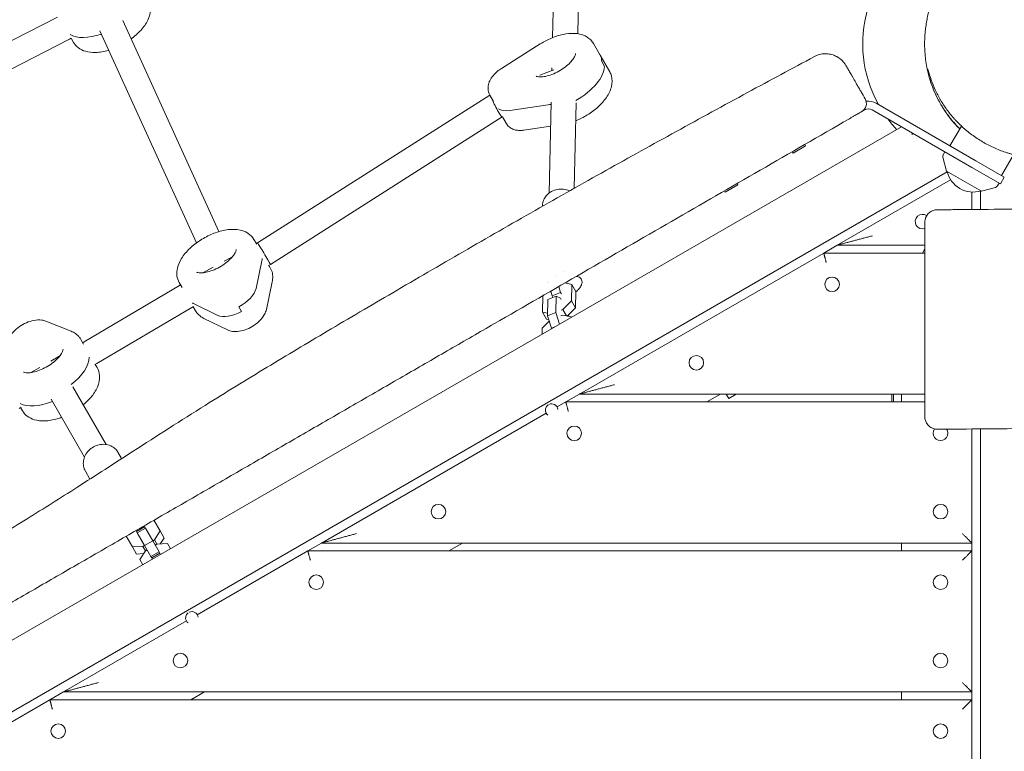
# Model space of a CAD drawing. Units: millimetres. Extents: x -3481 to 2998, y -3101 to 3425.
# Drawn here: x -2082 to -1454, y -244 to 222 of the extents above; entities that cross this region are included whole.
import ezdxf

# ---------------------------------------------------------------- set-up
doc = ezdxf.new("R2010")
doc.units = ezdxf.units.MM
doc.header["$LTSCALE"] = 20
doc.layers.add('2d', color=230, linetype='Continuous')

msp = doc.modelspace()

# ---------------------------------------------------------------- linework, layer by layer
at = {"layer": '2d', "lineweight": 0}
for p, q in [((-1738.23, 376.71), (-1741.96, 210.81)), ((-1722.23, 376.35), (-1725.9, 213.29)), ((-2057.66, 223.97), (-2212.09, 144.64)), ((-2016.17, 221.83), (-1954.89, 87.06)), ((-2030.73, 215.2), (-1969.18, 79.84)), ((-2050.17, 209.83), (-2203.86, 130.89)), ((-2048.95, 210.5), (-2050.17, 209.83)), ((-2049.06, 210.43), (-2047.53, 207.79)), ((-1774.52, 191.2), (-1749.78, 206.82)), ((-1711.61, 199.56), (-1715.94, 207.06)), ((-1711.61, 199.56), (-1705.54, 189.06)), ((-1710.64, 195.5), (-1708.9, 192.5)), ((-1741.19, 190.3), (-1750, 186.86)), ((-1742.39, 191.55), (-1742.43, 189.82)), ((-1782, 174.21), (-1930.13, 79.84)), ((-1779.62, 170.09), (-1782, 174.21)), ((-1742.89, 169.63), (-1744.19, 111.7)), ((-1744.79, 167.94), (-1769.27, 164.31)), ((-1726.89, 169.27), (-1728.12, 114.73)), ((-1543, 164.66), (-1544.79, 163.63)), ((-1474.5, 128), (-1538, 164.66)), ((-1472, 132.33), (-1535.5, 168.99)), ((-1774.18, 160.22), (-1921.99, 66.05)), ((-1773.97, 160.3), (-1774.18, 160.22)), ((-1773.98, 160.32), (-1771.61, 156.21)), ((-1519.5, 153.98), (-2469.67, -394.6)), ((-1760.28, 151.77), (-1743.23, 154.3)), ((-1481.18, 154.44), (-1488.46, 141.83)), ((-1588.59, 137.19), (-1580.54, 141.84)), ((-1580.54, 141.84), (-1581.04, 142.7)), ((-1588.59, 137.19), (-1589.09, 138.05)), ((-1490.59, 125.74), (-1492.97, 134.64)), ((-1492.82, 136.06), (-1491.83, 138)), ((-1472, 132.33), (-1453.82, 121.83)), ((-1447.86, 136.15), (-1455.55, 122.83)), ((-1490.59, 125.74), (-1468.42, 112.94)), ((-1456.32, 117.5), (-1474.5, 128)), ((-1490.25, 125.26), (-2459.42, -434.29)), ((-1560.34, 78.44), (-1488.07, 120.17)), ((-1453.82, 121.83), (-1456.32, 117.5)), ((-1631.89, 112.19), (-1632.39, 113.05)), ((-1631.89, 112.19), (-1623.84, 116.84)), ((-1623.84, 116.84), (-1624.34, 117.7)), ((-1468.42, 112.94), (-1459.52, 115.33)), ((-1458.36, 116.17), (-1457.17, 118)), ((-1474.5, 101.19), (-1474.5, 112.33)), ((-1469, 101.23), (-1469, 112.99)), ((-1748.38, 103.25), (-1748.37, 103.99)), ((-1930.66, 78.98), (-1932.44, 82.06)), ((-1930.13, 79.84), (-1930.91, 79.41)), ((-1560.34, 78.44), (-1569, 73.44)), ((-1560.34, 78.44), (-1504.5, 78.44)), ((-1506, 73.44), (-1504.5, 76.04)), ((-1946.24, 71.05), (-1951.38, 68.25)), ((-1724.88, -16.56), (-1569, 73.44)), ((-1569, 73.44), (-1504.5, 73.44)), ((-1958.4, 64.42), (-1965.01, 60.82)), ((-1931.11, 50.88), (-1927.39, 68.47)), ((-1921.99, 66.05), (-1923.37, 65.3)), ((-1922.91, 65.55), (-1922.05, 64.06)), ((-1739.3, 58.52), (-1739.3, 58.52)), ((-1980.01, 52.63), (-2040.83, 16.72)), ((-1978.29, 51.48), (-1980.07, 54.56)), ((-1979.21, 53.07), (-1980.01, 52.63)), ((-1924.53, 37.47), (-1920.81, 55.06)), ((-1744.73, 55.37), (-1744.73, 55.37)), ((-1738.03, 52.06), (-1736.84, 48.34)), ((-1734.09, 54.34), (-1729.74, 53.33)), ((-1729.74, 53.33), (-1729.97, 42.94)), ((-1727.14, 48.83), (-1729.74, 53.33)), ((-1748.36, 35.75), (-1748.13, 46.14)), ((-1748.13, 46.14), (-1747.9, 46.37)), ((-1739.58, 45.83), (-1744.99, 43.72)), ((-1743.17, 49.1), (-1742.24, 46.22)), ((-1736.84, 48.34), (-1742.24, 46.22)), ((-1742.24, 46.22), (-1741.71, 45.3)), ((-1739.58, 45.83), (-1739.81, 35.45)), ((-1736.92, 44.7), (-1739.58, 45.83)), ((-1736.39, 43.78), (-1736.92, 44.7)), ((-1736.84, 48.34), (-1736.31, 47.42)), ((-1727.14, 48.83), (-1727.38, 38.44)), ((-1972.11, 38.72), (-2032.76, 2.9)), ((-1971.1, 39.27), (-1972.11, 38.72)), ((-1971.21, 39.21), (-1969.68, 36.56)), ((-1970.57, 40.98), (-1955.51, 33.63)), ((-1942.06, 39.11), (-1940.33, 36.11)), ((-1744.99, 43.72), (-1745.22, 33.34)), ((-1729.97, 42.94), (-1735.44, 37.49)), ((-1727.38, 38.44), (-1732.64, 33.19)), ((-1727.38, 38.44), (-1729.97, 42.94)), ((-1964.42, 31.76), (-1949.36, 24.41)), ((-1745.76, 31.25), (-1748.36, 35.75)), ((-1745.18, 35.01), (-1748.36, 35.75)), ((-1739.81, 35.45), (-1745.22, 33.34)), ((-1745.22, 33.34), (-1742.71, 25.51)), ((-1739.81, 35.45), (-1737.47, 28.14)), ((-1736.62, 33.42), (-1735.52, 33.86)), ((-1735.44, 37.49), (-1736.54, 37.06)), ((-1735.52, 33.86), (-1730.21, 32.62)), ((-1733, 33.27), (-1735.44, 37.49)), ((-1731.51, 32.92), (-1731.85, 33.98)), ((-1730.21, 32.62), (-1730.21, 32.33)), ((-1730.08, 32.4), (-1730.21, 32.62)), ((-2065.16, 30), (-2049.07, 23.53)), ((-1748.68, 21.67), (-1748.59, 25.43)), ((-1748.59, 25.43), (-1744.12, 29.9)), ((-1744.46, 30.95), (-1745.76, 31.25)), ((-1740.56, 26.35), (-1742.71, 25.51)), ((-1742.71, 25.51), (-1742.54, 25.21)), ((-2041.13, 15.31), (-2042.86, 18.31)), ((-2040.83, 16.72), (-2041.66, 16.24)), ((-2056.23, 7.83), (-2062.02, 4.49)), ((-2068.94, 0.49), (-2074.73, -2.85)), ((-2032.76, 2.9), (-2033.92, 2.23)), ((-2033.66, 2.38), (-2032.47, 0.31)), ((-2047.97, -11.83), (-2026.68, -48.71)), ((-1724.88, -16.56), (-1733.54, -21.56)), ((-1724.88, -16.56), (-1504.5, -16.56)), ((-1634.88, -16.56), (-1643.54, -21.56)), ((-1629.59, -19.27), (-1631.15, -16.56)), ((-1624.88, -16.56), (-1629.59, -19.27)), ((-1525.5, -16.56), (-1525.5, -21.56)), ((-1524.5, -21.56), (-1524.5, -16.56)), ((-1519.5, -21.56), (-1519.5, -16.56)), ((-2081.04, -24.97), (-2082.23, -25.66)), ((-2081.3, -25.12), (-2080.1, -27.19)), ((-2061.83, -19.83), (-2040.54, -56.71)), ((-1739.12, -24.78), (-1733.54, -21.56)), ((-1733.54, -21.56), (-1504.5, -21.56)), ((-1889.43, -111.56), (-1746.05, -28.78)), ((-1474.5, -38.8), (-1474.5, -111.56)), ((-1469, -370.21), (-1469, -38.75)), ((-2016.86, -57.73), (-2019.19, -53.69)), ((-2037.05, -70.76), (-2039.98, -65.69)), ((-1996.25, -97.02), (-1992.29, -103.88)), ((-2007.68, -103.62), (-2007.39, -104.13)), ((-2002.19, -101.13), (-2007.39, -104.13)), ((-2007.39, -104.13), (-2006.86, -105.05)), ((-2001.66, -102.05), (-2006.86, -105.05)), ((-2006.86, -105.05), (-2002.22, -113.09)), ((-2002.49, -100.62), (-2002.19, -101.13)), ((-2002.19, -101.13), (-2001.66, -102.05)), ((-2001.66, -102.05), (-1997.02, -110.09)), ((-1992.29, -103.88), (-1995.97, -109.45)), ((-1989.7, -108.38), (-1992.29, -103.88)), ((-2009.96, -114.08), (-2013.92, -107.22)), ((-1997.02, -110.09), (-2002.22, -113.09)), ((-1995.97, -109.45), (-1997.04, -110.06)), ((-1997.02, -110.09), (-1992.94, -117.15)), ((-1994.35, -112.26), (-1995.97, -109.45)), ((-1995.41, -112.88), (-1994.35, -112.26)), ((-1994.35, -112.26), (-1987.68, -111.86)), ((-1989.7, -108.38), (-1992.18, -112.13)), ((-1987.68, -111.86), (-1985.75, -115.21)), ((-1889.43, -111.56), (-1898.09, -116.56)), ((-1889.43, -111.56), (-1474.5, -111.56)), ((-1799.43, -111.56), (-1808.09, -116.56)), ((-1519.5, -116.56), (-1519.5, -111.56)), ((-1474.5, -116.56), (-1474.5, -111.56)), ((-2003.29, -113.68), (-2009.96, -114.08)), ((-2007.36, -118.58), (-2009.96, -114.08)), ((-2002.87, -118.31), (-2007.36, -118.58)), ((-2005.35, -122.06), (-2001.67, -116.49)), ((-2002.23, -113.06), (-2003.29, -113.68)), ((-2001.67, -116.49), (-2003.29, -113.68)), ((-2002.22, -113.09), (-1998.14, -120.15)), ((-2001.67, -116.49), (-2000.61, -115.88)), ((-1992.94, -117.15), (-1998.14, -120.15)), ((-1992.41, -118.08), (-1997.61, -121.08)), ((-1992.94, -117.15), (-1992.41, -118.07)), ((-1992.41, -118.08), (-1991.99, -118.81)), ((-1968.62, -157.28), (-1898.09, -116.56)), ((-1898.09, -116.56), (-1474.5, -116.56)), ((-1474.5, -116.56), (-1474.5, -206.56)), ((-2003.42, -125.41), (-2005.35, -122.06)), ((-1998.14, -120.15), (-1997.61, -121.07)), ((-1997.61, -121.08), (-1997.18, -121.81)), ((-2053.97, -206.56), (-1975.55, -161.28)), ((-2053.97, -206.56), (-2062.63, -211.56)), ((-2053.97, -206.56), (-1474.5, -206.56)), ((-1963.97, -206.56), (-1972.63, -211.56)), ((-1519.5, -211.56), (-1519.5, -206.56)), ((-1474.5, -211.56), (-1474.5, -206.56)), ((-2198.12, -289.78), (-2062.63, -211.56)), ((-2062.63, -211.56), (-1474.5, -211.56)), ((-1474.5, -211.56), (-1474.5, -301.56))]:
    msp.add_line(p, q, dxfattribs=at)
for centre in [(-1563.64, 53.44), (-1650.24, 3.44), (-1728.18, -41.56), (-1814.79, -91.56), (-1494.5, -91.56), (-1892.73, -136.56), (-1494.5, -136.56), (-1979.33, -186.56), (-1494.5, -186.56), (-2057.27, -231.56), (-1494.5, -231.56)]:
    msp.add_circle(centre, 4.65, dxfattribs=at)
for centre, radius, start, end in [((-1464.12, 206.89), 80, 119.292, 208.90872), ((-1547.79, 168.82), 6, 300, 30), ((-1540.5, 160.33), 10, 60, 98.36482), ((-1540.5, 160.33), 5, 60, 120), ((-1464.12, 206.89), 80, 216.75791, 223.09535), ((-1491.04, 135.16), 2, 153, 194.988), ((-1473.74, 129.32), 17, 192.66793, 287.33207), ((-1460.04, 117.26), 2, 285.012, 327), ((-1506, 93.44), 4.65, 54.48438, 288.80474), ((-1742.59, -26.78), 4, 124.9663, 210), ((-1742.59, -26.78), 4, 6.52909, 115.0337), ((-1742.59, -26.78), 4, 210, 233.47091), ((-1494.5, -41.56), 4.65, 143.54914, 0), ((-1494.5, -41.56), 4.65, 0, 34.31774), ((-1972.08, -159.28), 4, 124.9663, 210), ((-1972.08, -159.28), 4, 6.52909, 115.0337), ((-1972.08, -159.28), 4, 210, 233.47091)]:
    msp.add_arc(centre, radius, start, end, dxfattribs=at)
for centre, major_axis, ratio, start_param, end_param in [((-2053.91, 216.9), (-3.74, 7.07), 0.063377, 3.140807, 3.142378), ((-2028.05, 229.04), (23.82, 13.75), 0.5, 3.378584, 4.361198), ((-2028.05, 229.04), (-23.82, -13.75), 0.5, 0.236992, 1.219606), ((-1735.42, 185.81), (23.82, 13.75), 0.5, 5.988175, 6.283185), ((-1733.69, 182.81), (23.82, 13.75), 0.5, 4.702915, 5.988175), ((-1777.82, 167.39), (-3.64, 7.17), 0.090664, 0.788549, 3.132751), ((-1763.81, 174.71), (-13.86, -8), 0.5, 0.21035, 0.902068), ((-1735.42, 185.81), (23.82, 13.75), 0.5, 4.043661, 4.124103), ((-1926.06, 72.94), (-4.07, 6.89), 0.016725, 5.758508, 6.282617), ((-1926.06, 72.94), (-4.07, 6.89), 0.016725, 3.141024, 5.758508), ((-1951.93, 60.81), (-23.82, -13.75), 0.5, 2.71933, 2.807513), ((-1951.93, 60.81), (23.82, 13.75), 0.5, 5.860923, 5.949105), ((-1976.06, 45.68), (-3.95, 6.96), 0.012534, 6.282972, 6.283399), ((-1945.39, 46.42), (13.86, 8), 0.5, 4.663845, 5.860923), ((-1945.39, 46.42), (-13.86, -8), 0.5, 1.522252, 2.71933), ((-1950.2, 57.81), (-23.82, -13.75), 0.5, 0.236992, 0.325174), ((-1950.2, 57.81), (23.82, 13.75), 0.5, 3.378584, 3.466767), ((-1943.65, 43.42), (13.86, 8), 0.5, 3.466767, 4.663845), ((-1943.65, 43.42), (-13.86, -8), 0.5, 0.325174, 1.522252), ((-2062.35, -2.94), (23.82, 13.75), 0.5, 4.997925, 5.99765), ((-2062.35, -2.94), (-23.82, -13.75), 0.5, 1.856332, 2.856057), ((-2036.8, 9.81), (-4.03, 6.91), 0.008489, 3.141551, 3.141634), ((-2060.61, -5.94), (23.82, 13.75), 0.5, 3.427128, 4.417212), ((-2060.61, -5.94), (-23.82, -13.75), 0.5, 0.285536, 1.275619)]:
    msp.add_ellipse(centre, major_axis=major_axis, ratio=ratio, start_param=start_param, end_param=end_param, dxfattribs=at)
for points, knots in [([(-2010.79, 210.01), (-2010.55, 210.19), (-2010.31, 210.37), (-2007.81, 212.29), (-2005.76, 214.2), (-2002.23, 218.33), (-2000.76, 220.55), (-1998.77, 225.2), (-1998.19, 227.65), (-1998.5, 231.94), (-1999, 233.72), (-1999.9, 235.29)], [5.216387, 5.216387, 5.216387, 5.216387, 5.25396, 5.25396, 5.608499, 5.608499, 5.974443, 5.974443, 6.325719, 6.325719, 6.56422, 6.56422, 6.56422, 6.56422]), ([(-1482.28, 152.54), (-1482.5, 152.76), (-1482.71, 152.98), (-1484.74, 155.05), (-1486.45, 156.99), (-1489.62, 160.98), (-1491.09, 163.02), (-1493.75, 167.16), (-1494.96, 169.25), (-1497.12, 173.41), (-1498.07, 175.48), (-1499.74, 179.54), (-1500.45, 181.52), (-1501.66, 185.35), (-1502.16, 187.2), (-1503.02, 190.81), (-1503.36, 192.57), (-1503.92, 195.99), (-1504.13, 197.65), (-1504.45, 200.89), (-1504.55, 202.47), (-1504.66, 205.54), (-1504.67, 207.03), (-1504.61, 209.95), (-1504.54, 211.36), (-1504.33, 214.14), (-1504.2, 215.48), (-1503.87, 218.14), (-1503.67, 219.42), (-1503.24, 221.98), (-1502.99, 223.22), (-1502.45, 225.69), (-1502.16, 226.9), (-1501.52, 229.33), (-1501.18, 230.52), (-1500.69, 232.12), (-1500.54, 232.59), (-1500.39, 233.05)], [1411.160074, 1411.160074, 1411.160074, 1411.160074, 1412.550722, 1412.550722, 1424.218266, 1424.218266, 1435.889287, 1435.889287, 1447.555577, 1447.555577, 1459.209539, 1459.209539, 1470.832271, 1470.832271, 1482.428339, 1482.428339, 1494.396605, 1494.396605, 1506.947191, 1506.947191, 1520.300999, 1520.300999, 1534.701193, 1534.701193, 1550.428449, 1550.428449, 1567.818108, 1567.818108, 1587.281151, 1587.281151, 1609.33177, 1609.33177, 1634.62553, 1634.62553, 1664.013996, 1664.013996, 1677.020249, 1677.020249, 1677.020249, 1677.020249]), ([(-1749.78, 206.82), (-1747.5, 208.25), (-1745.09, 209.51), (-1740.2, 211.56), (-1737.71, 212.35), (-1732.8, 213.38), (-1730.38, 213.62), (-1725.7, 213.39), (-1723.41, 212.93), (-1719.53, 211.07), (-1717.89, 209.81), (-1716.4, 207.81), (-1716.16, 207.44), (-1715.94, 207.06)], [4.352646, 4.352646, 4.352646, 4.352646, 4.682547, 4.682547, 5.012448, 5.012448, 5.342349, 5.342349, 5.67225, 5.67225, 5.943928, 5.943928, 6.00215, 6.00215, 6.00215, 6.00215]), ([(-2047.53, 207.79), (-2046.75, 206.43), (-2045.68, 205.25), (-2043.1, 203.29), (-2041.57, 202.57), (-2037.9, 201.47), (-2035.71, 201.26), (-2030.81, 201.41), (-2028.07, 201.9), (-2025.24, 202.73), (-2025.16, 202.76), (-2025.08, 202.78)], [3.422628, 3.422628, 3.422628, 3.422628, 3.629384, 3.629384, 3.863127, 3.863127, 4.173779, 4.173779, 4.541862, 4.541862, 4.552247, 4.552247, 4.552247, 4.552247]), ([(-2476.29, -328.48), (-2473.29, -327.06), (-2470.3, -325.63), (-2459.21, -320.25), (-2451.17, -316.19), (-2435.31, -307.89), (-2427.49, -303.64), (-2411.78, -294.85), (-2403.9, -290.3), (-2387.62, -280.67), (-2379.22, -275.59), (-2361.31, -264.6), (-2351.81, -258.67), (-2331.07, -245.67), (-2319.82, -238.58), (-2296.31, -223.87), (-2284.04, -216.24), (-2260.5, -201.88), (-2249.26, -195.13), (-2227.87, -182.55), (-2217.74, -176.7), (-2197.89, -165.42), (-2188.18, -159.99), (-2167.86, -148.65), (-2157.24, -142.75), (-2134.67, -130.05), (-2122.72, -123.23), (-2099.53, -109.66), (-2088.29, -102.91), (-2066.47, -89.48), (-2055.89, -82.81), (-2033.39, -68.44), (-2021.47, -60.71), (-1994.29, -43.16), (-1979, -33.38), (-1950.49, -15.56), (-1937.31, -7.46), (-1911.33, 8.27), (-1898.53, 15.92), (-1871.8, 31.77), (-1857.86, 39.96), (-1828.95, 56.86), (-1813.97, 65.57), (-1783.72, 83.06), (-1768.43, 91.84), (-1738.1, 109.11), (-1723.06, 117.6), (-1693.04, 134.4), (-1678.08, 142.7), (-1647.92, 159.29), (-1632.74, 167.58), (-1603.34, 183.51), (-1589.13, 191.16), (-1574.91, 198.77)], [0, 0, 0, 0, 10.000146, 10.000146, 37.163613, 37.163613, 63.980363, 63.980363, 91.387006, 91.387006, 120.908646, 120.908646, 154.562248, 154.562248, 194.470354, 194.470354, 237.833192, 237.833192, 277.181874, 277.181874, 312.28101, 312.28101, 345.67164, 345.67164, 382.164104, 382.164104, 423.504713, 423.504713, 462.964101, 462.964101, 500.575295, 500.575295, 543.300457, 543.300457, 597.855746, 597.855746, 644.306255, 644.306255, 689.061424, 689.061424, 737.573363, 737.573363, 789.539342, 789.539342, 842.414873, 842.414873, 894.256192, 894.256192, 945.632233, 945.632233, 997.590703, 997.590703, 1046.096012, 1046.096012, 1046.096012, 1046.096012]), ([(-1727.28, 200.76), (-1727.28, 200.76), (-1727.27, 200.72), (-1727.29, 200.44), (-1727.35, 200.01), (-1727.81, 198.88), (-1728.16, 198.21), (-1729.2, 196.67), (-1729.9, 195.8), (-1731.67, 193.96), (-1732.75, 193), (-1735.19, 191.13), (-1736.55, 190.23), (-1739.41, 188.62), (-1740.9, 187.92), (-1743.79, 186.81), (-1745.2, 186.39), (-1747.69, 185.88), (-1748.8, 185.76), (-1750.56, 185.74), (-1751.24, 185.83), (-1752.12, 186.05), (-1752.35, 186.17), (-1752.44, 186.23), (-1752.45, 186.23), (-1752.45, 186.23)], [6.195539, 6.195539, 6.195539, 6.195539, 6.31631, 6.31631, 6.568746, 6.568746, 6.799823, 6.799823, 7.048786, 7.048786, 7.316403, 7.316403, 7.595811, 7.595811, 7.878716, 7.878716, 8.15661, 8.15661, 8.420387, 8.420387, 8.662951, 8.662951, 8.891965, 8.891965, 8.950354, 8.950354, 8.950354, 8.950354]), ([(-1574.91, 198.77), (-1573.88, 199.31), (-1572.79, 199.74), (-1570.54, 200.34), (-1569.37, 200.51), (-1567.03, 200.56), (-1565.86, 200.45), (-1563.57, 199.97), (-1562.45, 199.59), (-1560.34, 198.59), (-1559.34, 197.96), (-1557.52, 196.5), (-1556.69, 195.65), (-1555.56, 194.19), (-1555.18, 193.63), (-1554.84, 193.04)], [0, 0, 0, 0, 3.480888, 3.480888, 6.98202, 6.98202, 10.482967, 10.482967, 13.983916, 13.983916, 17.484865, 17.484865, 20.985814, 20.985814, 23.022023, 23.022023, 23.022023, 23.022023]), ([(-1782, 174.21), (-1782.51, 175.09), (-1782.85, 176.06), (-1783.2, 178.06), (-1783.19, 179.08), (-1782.87, 181.25), (-1782.49, 182.35), (-1781.44, 184.52), (-1780.73, 185.56), (-1779.13, 187.5), (-1778.22, 188.4), (-1776.39, 189.94), (-1775.47, 190.6), (-1774.52, 191.2)], [2.860558, 2.860558, 2.860558, 2.860558, 3.040123, 3.040123, 3.237611, 3.237611, 3.494802, 3.494802, 3.793219, 3.793219, 4.091637, 4.091637, 4.352646, 4.352646, 4.352646, 4.352646]), ([(-1727.15, 157.8), (-1724.65, 158.8), (-1722.18, 160.05), (-1717.39, 162.99), (-1715.09, 164.7), (-1710.95, 168.45), (-1709.11, 170.49), (-1706.12, 174.87), (-1704.96, 177.22), (-1703.88, 181.88), (-1703.81, 184.17), (-1704.69, 187.32), (-1705.06, 188.22), (-1705.54, 189.06)], [4.711602, 4.711602, 4.711602, 4.711602, 5.047779, 5.047779, 5.39966, 5.39966, 5.758132, 5.758132, 6.127136, 6.127136, 6.436628, 6.436628, 6.56422, 6.56422, 6.56422, 6.56422]), ([(-1554.84, 193.04), (-1554.84, 193.04), (-1554.84, 193.04), (-1554.84, 193.04), (-1554.82, 193), (-1554.75, 192.87), (-1554.69, 192.77), (-1554.47, 192.39), (-1554.25, 192), (-1553.88, 191.36), (-1553.8, 191.23), (-1553.63, 190.94), (-1553.55, 190.79), (-1553.27, 190.32), (-1553.08, 189.98), (-1552.44, 188.87), (-1551.94, 188.02), (-1551.25, 186.81), (-1551.1, 186.56), (-1550.81, 186.05), (-1550.66, 185.8), (-1550.2, 185), (-1549.89, 184.45), (-1548.9, 182.74), (-1548.19, 181.52), (-1547.06, 179.56), (-1546.68, 178.9), (-1545.9, 177.54), (-1545.5, 176.86), (-1544.29, 174.76), (-1543.46, 173.31), (-1542.6, 171.82)], [0.0479861, 0.0479861, 0.0479861, 0.0479861, 0.04803065, 0.04803065, 0.0506534, 0.0506534, 0.05327615, 0.05327615, 0.05852165, 0.05852165, 0.05983302, 0.05983302, 0.0611444, 0.0611444, 0.06376715, 0.06376715, 0.06901265, 0.06901265, 0.07032403, 0.07032403, 0.0716354, 0.0716354, 0.07425815, 0.07425815, 0.07950365, 0.07950365, 0.0821264, 0.0821264, 0.08474915, 0.08474915, 0.08999465, 0.08999465, 0.08999465, 0.08999465]), ([(-1502.94, 190.61), (-1502.46, 188.35), (-1501.87, 186.09), (-1500.46, 181.58), (-1499.64, 179.33), (-1497.75, 174.84), (-1496.68, 172.59), (-1494.86, 169.24), (-1494.22, 168.11), (-1492.86, 165.9), (-1492.16, 164.8), (-1489.94, 161.55), (-1488.32, 159.44), (-1485.69, 156.34), (-1484.77, 155.32), (-1483.29, 153.77), (-1482.75, 153.22), (-1482.2, 152.67)], [0, 0, 0, 0, 0.00854057, 0.00854057, 0.01708114, 0.01708114, 0.02562171, 0.02562171, 0.029892, 0.029892, 0.03416228, 0.03416228, 0.04270286, 0.04270286, 0.04697314, 0.04697314, 0.04933307, 0.04933307, 0.04933307, 0.04933307]), ([(-1428.65, 133.74), (-1428.97, 133.74), (-1429.28, 133.74), (-1430.82, 133.76), (-1432.06, 133.8), (-1434.54, 133.95), (-1435.78, 134.05), (-1439.52, 134.46), (-1442.03, 134.85), (-1445.82, 135.65), (-1447.09, 135.95), (-1449, 136.45), (-1449.63, 136.63), (-1450.91, 137), (-1451.55, 137.2), (-1454.73, 138.21), (-1457.23, 139.16), (-1462.12, 141.31), (-1464.52, 142.52), (-1468.05, 144.54), (-1469.21, 145.25), (-1471.51, 146.73), (-1472.63, 147.5), (-1475.92, 149.87), (-1477.99, 151.55), (-1480.95, 154.21), (-1481.91, 155.12), (-1483.31, 156.51), (-1483.77, 156.99), (-1484.68, 157.94), (-1485.12, 158.42), (-1487.31, 160.84), (-1488.92, 162.83), (-1491.88, 166.88), (-1493.24, 168.95), (-1494.79, 171.59), (-1495.1, 172.12), (-1495.69, 173.18), (-1495.97, 173.71), (-1496.81, 175.31), (-1497.33, 176.37), (-1498.82, 179.57), (-1499.68, 181.7), (-1501.2, 185.99), (-1501.84, 188.13), (-1502.39, 190.29)], [0.0232166, 0.0232166, 0.0232166, 0.0232166, 0.0242616, 0.0242616, 0.0283052, 0.0283052, 0.0323488, 0.0323488, 0.040436, 0.040436, 0.0444796, 0.0444796, 0.0465014, 0.0465014, 0.0485232, 0.0485232, 0.0566104, 0.0566104, 0.0646976, 0.0646976, 0.0687412, 0.0687412, 0.0727848, 0.0727848, 0.080872, 0.080872, 0.0849156, 0.0849156, 0.0869374, 0.0869374, 0.0889592, 0.0889592, 0.0970464, 0.0970464, 0.1051336, 0.1051336, 0.1071554, 0.1071554, 0.1091772, 0.1091772, 0.1132208, 0.1132208, 0.121308, 0.121308, 0.1293952, 0.1293952, 0.1293952, 0.1293952]), ([(-1544.79, 163.63), (-1544.79, 163.63), (-1544.85, 163.6), (-1545.06, 163.48), (-1545.22, 163.38), (-1545.63, 163.14), (-1545.88, 163), (-1546.34, 162.74), (-1546.5, 162.64), (-1546.85, 162.44), (-1547.03, 162.34), (-1547.41, 162.12), (-1547.61, 162), (-1548.03, 161.76), (-1548.26, 161.63), (-1548.93, 161.24), (-1549.41, 160.96), (-1550.16, 160.53), (-1550.42, 160.38), (-1550.94, 160.08), (-1551.2, 159.93), (-1551.98, 159.48), (-1552.52, 159.17), (-1553.05, 158.86)], [0, 0, 0, 0, 0.00184332, 0.00184332, 0.00368664, 0.00368664, 0.00552996, 0.00552996, 0.00645162, 0.00645162, 0.00737328, 0.00737328, 0.00829494, 0.00829494, 0.0092166, 0.0092166, 0.01105992, 0.01105992, 0.01198158, 0.01198158, 0.01290324, 0.01290324, 0.01474656, 0.01474656, 0.01474656, 0.01474656]), ([(-1553.05, 158.86), (-1571.88, 147.99), (-1590.7, 137.12), (-1628.36, 115.38), (-1647.19, 104.51), (-1684.86, 82.76), (-1703.7, 71.88), (-1741.38, 50.13), (-1760.22, 39.25), (-1788.5, 22.93), (-1797.92, 17.49), (-1816.77, 6.6), (-1826.2, 1.16), (-1845.05, -9.73), (-1854.48, -15.17), (-1873.33, -26.06), (-1882.76, -31.5), (-1901.61, -42.38), (-1911.03, -47.82), (-1929.88, -58.7), (-1939.3, -64.14), (-1958.14, -75.02), (-1967.56, -80.46), (-1986.41, -91.34), (-1995.83, -96.78), (-2014.66, -107.65), (-2024.08, -113.09), (-2042.9, -123.96), (-2052.31, -129.39), (-2071.13, -140.25), (-2080.54, -145.68), (-2099.34, -156.54), (-2108.74, -161.97), (-2127.55, -172.83), (-2136.95, -178.25), (-2155.76, -189.11), (-2165.17, -194.55), (-2179.29, -202.7), (-2183.99, -205.41), (-2193.41, -210.85), (-2198.12, -213.57), (-2212.25, -221.73), (-2221.68, -227.17), (-2240.55, -238.07), (-2249.99, -243.52), (-2268.88, -254.42), (-2278.33, -259.88), (-2292.51, -268.07), (-2297.24, -270.8), (-2306.68, -276.25), (-2311.4, -278.98), (-2325.56, -287.15), (-2335, -292.6), (-2353.86, -303.49), (-2363.29, -308.93), (-2382.16, -319.83), (-2391.6, -325.28), (-2410.5, -336.19), (-2419.95, -341.65), (-2438.88, -352.57), (-2448.35, -358.04), (-2457.83, -363.51)], [0, 0, 0, 0, 0.065277, 0.065277, 0.130553, 0.130553, 0.19583, 0.19583, 0.261106, 0.261106, 0.293745, 0.293745, 0.326383, 0.326383, 0.359021, 0.359021, 0.39166, 0.39166, 0.424298, 0.424298, 0.456936, 0.456936, 0.489574, 0.489574, 0.522213, 0.522213, 0.554851, 0.554851, 0.587489, 0.587489, 0.620128, 0.620128, 0.652766, 0.652766, 0.685404, 0.685404, 0.718043, 0.718043, 0.734362, 0.734362, 0.750681, 0.750681, 0.783319, 0.783319, 0.815957, 0.815957, 0.848596, 0.848596, 0.864915, 0.864915, 0.881234, 0.881234, 0.913872, 0.913872, 0.946511, 0.946511, 0.979149, 0.979149, 1.011787, 1.011787, 1.044426, 1.044426, 1.044426, 1.044426]), ([(-1771.61, 156.21), (-1771.1, 155.32), (-1770.43, 154.54), (-1768.94, 153.29), (-1768.13, 152.82), (-1766.51, 152.14), (-1765.71, 151.92), (-1764.12, 151.64), (-1763.34, 151.59), (-1761.8, 151.6), (-1761.04, 151.66), (-1760.28, 151.77), (-1760.28, 151.77), (-1760.28, 151.77)], [3.4226276, 3.4226276, 3.4226276, 3.4226276, 3.6021926, 3.6021926, 3.7826062, 3.7826062, 3.9630198, 3.9630198, 4.1434335, 4.1434335, 4.3238471, 4.3238471, 4.3246957, 4.3246957, 4.3246957, 4.3246957]), ([(-1512.66, 150.03), (-1512.65, 149.96), (-1512.64, 149.9), (-1512.61, 149.66), (-1512.59, 149.49), (-1512.55, 149.14), (-1512.52, 148.96), (-1512.5, 148.78)], [0.009656278, 0.009656278, 0.009656278, 0.009656278, 0.009851532, 0.009851532, 0.010376991, 0.010376991, 0.010902451, 0.010902451, 0.010902451, 0.010902451]), ([(-1748.37, 103.99), (-1748.34, 105.06), (-1748.13, 106.13), (-1747.34, 108.16), (-1746.76, 109.12), (-1745.29, 110.86), (-1744.38, 111.63), (-1742.32, 112.91), (-1741.16, 113.4), (-1738.69, 114.05), (-1737.39, 114.2), (-1734.79, 114.14), (-1733.49, 113.92), (-1731.84, 113.39), (-1731.45, 113.24), (-1731.06, 113.07)], [3.16024, 3.16024, 3.16024, 3.16024, 3.451532, 3.451532, 3.749966, 3.749966, 4.064893, 4.064893, 4.395454, 4.395454, 4.734494, 4.734494, 5.075805, 5.075805, 5.187905, 5.187905, 5.187905, 5.187905]), ([(-1504.5, 93.01), (-1504.5, 93.39), (-1504.48, 93.77), (-1504.37, 94.51), (-1504.29, 94.87), (-1503.95, 96.05), (-1503.58, 96.84), (-1502.61, 98.25), (-1502.01, 98.88), (-1500.65, 99.91), (-1499.87, 100.32), (-1498.27, 100.86), (-1497.41, 101), (-1496.57, 101.01)], [0, 0, 0, 0, 1.136212, 1.136212, 2.249858, 2.249858, 4.807681, 4.807681, 7.365482, 7.365482, 9.923758, 9.923758, 12.454372, 12.454372, 12.454372, 12.454372]), ([(-1496.57, 101.01), (-1493.24, 101.04), (-1489.9, 101.06), (-1476.57, 101.17), (-1466.57, 101.25), (-1447.55, 101.41), (-1438.53, 101.48), (-1429.5, 101.54)], [0, 0, 0, 0, 10, 10, 40, 40, 67.068637, 67.068637, 67.068637, 67.068637]), ([(-1980.07, 54.56), (-1980.86, 55.92), (-1981.35, 57.43), (-1981.75, 60.65), (-1981.61, 62.33), (-1980.73, 66.07), (-1979.82, 68.07), (-1977.23, 72.23), (-1975.44, 74.36), (-1971.33, 78.28), (-1969.02, 80.07), (-1964.13, 83.2), (-1961.56, 84.54), (-1956.31, 86.71), (-1953.63, 87.53), (-1948.29, 88.52), (-1945.63, 88.68), (-1940.61, 88.09), (-1938.2, 87.36), (-1934.63, 84.95), (-1933.35, 83.63), (-1932.44, 82.06)], [2.860558, 2.860558, 2.860558, 2.860558, 3.067314, 3.067314, 3.301058, 3.301058, 3.611709, 3.611709, 3.979792, 3.979792, 4.339787, 4.339787, 4.69189, 4.69189, 5.046429, 5.046429, 5.412373, 5.412373, 5.763649, 5.763649, 6.00215, 6.00215, 6.00215, 6.00215]), ([(-1504.5, 24.43), (-1504.5, 26.45), (-1504.5, 28.49), (-1504.5, 31.56), (-1504.5, 32.58), (-1504.5, 34.61), (-1504.5, 35.63), (-1504.5, 40.67), (-1504.5, 44.63), (-1504.5, 49.51), (-1504.5, 50.48), (-1504.5, 52.42), (-1504.5, 53.37), (-1504.5, 56.2), (-1504.5, 58.03), (-1504.5, 61.61), (-1504.5, 63.35), (-1504.5, 65.89), (-1504.5, 66.72), (-1504.5, 68.37), (-1504.5, 69.18), (-1504.5, 73.16), (-1504.5, 76.03), (-1504.5, 79.92), (-1504.5, 81.14), (-1504.5, 82.85), (-1504.5, 83.41), (-1504.5, 84.47), (-1504.5, 84.98), (-1504.5, 87.41), (-1504.5, 88.98), (-1504.5, 90.49), (-1504.5, 90.77), (-1504.5, 91.28), (-1504.5, 91.52), (-1504.5, 92.14), (-1504.5, 92.45), (-1504.5, 92.89), (-1504.5, 93.01), (-1504.5, 93.01)], [0.1885507, 0.1885507, 0.1885507, 0.1885507, 0.194654, 0.194654, 0.1977057, 0.1977057, 0.2007573, 0.2007573, 0.2129639, 0.2129639, 0.2160155, 0.2160155, 0.2190672, 0.2190672, 0.2251705, 0.2251705, 0.2312737, 0.2312737, 0.2343254, 0.2343254, 0.237377, 0.237377, 0.2495836, 0.2495836, 0.2556869, 0.2556869, 0.2587385, 0.2587385, 0.2617902, 0.2617902, 0.2739967, 0.2739967, 0.2770484, 0.2770484, 0.2801, 0.2801, 0.2862033, 0.2862033, 0.2928092, 0.2928092, 0.2928092, 0.2928092]), ([(-1943.78, 75.76), (-1943.78, 75.76), (-1943.78, 75.72), (-1943.79, 75.44), (-1943.86, 75.01), (-1944.31, 73.88), (-1944.67, 73.21), (-1945.7, 71.67), (-1946.41, 70.8), (-1948.17, 68.96), (-1949.25, 68), (-1951.69, 66.13), (-1953.06, 65.23), (-1955.92, 63.62), (-1957.41, 62.92), (-1960.3, 61.81), (-1961.7, 61.39), (-1964.2, 60.88), (-1965.31, 60.76), (-1967.07, 60.74), (-1967.74, 60.83), (-1968.63, 61.05), (-1968.86, 61.17), (-1968.94, 61.23), (-1968.95, 61.23), (-1968.95, 61.23)], [6.195539, 6.195539, 6.195539, 6.195539, 6.31631, 6.31631, 6.568746, 6.568746, 6.799823, 6.799823, 7.048786, 7.048786, 7.316403, 7.316403, 7.595811, 7.595811, 7.878716, 7.878716, 8.15661, 8.15661, 8.420387, 8.420387, 8.662951, 8.662951, 8.891965, 8.891965, 8.950354, 8.950354, 8.950354, 8.950354]), ([(-1920.81, 55.06), (-1920.69, 55.64), (-1920.59, 56.23), (-1920.49, 57.43), (-1920.47, 58.04), (-1920.53, 59.27), (-1920.6, 59.89), (-1920.84, 61.12), (-1921.01, 61.73), (-1921.46, 62.92), (-1921.73, 63.5), (-1922.05, 64.06)], [6.141958, 6.141958, 6.141958, 6.141958, 6.2264104, 6.2264104, 6.3108629, 6.3108629, 6.3953153, 6.3953153, 6.4797678, 6.4797678, 6.5642202, 6.5642202, 6.5642202, 6.5642202]), ([(-1726.83, 58.53), (-1726.4, 58.48), (-1725.98, 58.39), (-1725.11, 58.1), (-1724.65, 57.86), (-1723.9, 57.22), (-1723.6, 56.82), (-1723.22, 55.93), (-1723.13, 55.43), (-1723.14, 54.93)], [5.4060554, 5.4060554, 5.4060554, 5.4060554, 5.5874805, 5.5874805, 5.8240405, 5.8240405, 6.0606005, 6.0606005, 6.2971605, 6.2971605, 6.2971605, 6.2971605]), ([(-1723.14, 54.93), (-1723.15, 54.29), (-1723.32, 53.63), (-1723.93, 52.23), (-1724.41, 51.48), (-1725.61, 50.03), (-1726.33, 49.33), (-1727.14, 48.67), (-1727.14, 48.67), (-1727.15, 48.67)], [0.0139752, 0.0139752, 0.0139752, 0.0139752, 0.3139697, 0.3139697, 0.650231, 0.650231, 0.9862208, 0.9862208, 0.9873613, 0.9873613, 0.9873613, 0.9873613]), ([(-1969.68, 36.56), (-1969.44, 36.13), (-1969.16, 35.72), (-1968.56, 34.94), (-1968.24, 34.57), (-1967.56, 33.88), (-1967.2, 33.56), (-1966.44, 32.96), (-1966.05, 32.69), (-1965.25, 32.19), (-1964.84, 31.96), (-1964.42, 31.76)], [3.4226276, 3.4226276, 3.4226276, 3.4226276, 3.4876623, 3.4876623, 3.5526971, 3.5526971, 3.6177319, 3.6177319, 3.6827666, 3.6827666, 3.7478014, 3.7478014, 3.7478014, 3.7478014]), ([(-1949.36, 24.41), (-1948.3, 23.89), (-1947.23, 23.6), (-1944.72, 23.23), (-1943.29, 23.28), (-1940.2, 23.73), (-1938.54, 24.21), (-1935.38, 25.5), (-1933.88, 26.3), (-1931.09, 28.15), (-1929.79, 29.2), (-1927.46, 31.58), (-1926.42, 32.91), (-1925.15, 35.36), (-1924.76, 36.36), (-1924.53, 37.47)], [3.747801, 3.747801, 3.747801, 3.747801, 3.98563, 3.98563, 4.3216, 4.3216, 4.726192, 4.726192, 5.115537, 5.115537, 5.500815, 5.500815, 5.901403, 5.901403, 6.141958, 6.141958, 6.141958, 6.141958]), ([(-2089.47, 15.97), (-2089.29, 17.19), (-2088.92, 18.29), (-2087.76, 20.71), (-2086.88, 21.95), (-2084.72, 24.35), (-2083.41, 25.49), (-2080.62, 27.45), (-2079.15, 28.28), (-2076.1, 29.64), (-2074.52, 30.16), (-2071.24, 30.81), (-2069.54, 30.93), (-2066.92, 30.57), (-2066.04, 30.36), (-2065.16, 30)], [3.234276, 3.234276, 3.234276, 3.234276, 3.490157, 3.490157, 3.85116, 3.85116, 4.254686, 4.254686, 4.641154, 4.641154, 5.028547, 5.028547, 5.432559, 5.432559, 5.628432, 5.628432, 5.628432, 5.628432]), ([(-2049.07, 23.53), (-2048.57, 23.34), (-2048.09, 23.11), (-2047.14, 22.6), (-2046.68, 22.31), (-2045.79, 21.68), (-2045.36, 21.33), (-2044.55, 20.57), (-2044.17, 20.15), (-2043.46, 19.27), (-2043.14, 18.8), (-2042.86, 18.31)], [5.6284324, 5.6284324, 5.6284324, 5.6284324, 5.703176, 5.703176, 5.7779196, 5.7779196, 5.8526632, 5.8526632, 5.9274068, 5.9274068, 6.0021504, 6.0021504, 6.0021504, 6.0021504]), ([(-1504.5, -30.99), (-1504.5, -30.99), (-1504.5, -30.97), (-1504.5, -30.89), (-1504.5, -30.82), (-1504.5, -30.36), (-1504.5, -29.61), (-1504.5, -28.17), (-1504.5, -27.86), (-1504.5, -27.19), (-1504.5, -26.83), (-1504.5, -25.68), (-1504.5, -24.83), (-1504.5, -22.02), (-1504.5, -19.8), (-1504.5, -16.59), (-1504.5, -15.93), (-1504.5, -14.58), (-1504.5, -13.88), (-1504.5, -11.76), (-1504.5, -10.27), (-1504.5, -7.17), (-1504.5, -5.56), (-1504.5, -3.04), (-1504.5, -2.18), (-1504.5, -0.44), (-1504.5, 0.45), (-1504.5, 4.91), (-1504.5, 8.62), (-1504.5, 13.45), (-1504.5, 14.42), (-1504.5, 16.39), (-1504.5, 17.39), (-1504.5, 20.39), (-1504.5, 22.4), (-1504.5, 24.43)], [0.48801434, 0.48801434, 0.48801434, 0.48801434, 0.49059209, 0.49059209, 0.4936417, 0.4936417, 0.50584012, 0.50584012, 0.50888973, 0.50888973, 0.51193933, 0.51193933, 0.51803854, 0.51803854, 0.53023697, 0.53023697, 0.53328657, 0.53328657, 0.53633618, 0.53633618, 0.54243539, 0.54243539, 0.5485346, 0.5485346, 0.55158421, 0.55158421, 0.55463381, 0.55463381, 0.56683223, 0.56683223, 0.56988184, 0.56988184, 0.57293145, 0.57293145, 0.57903066, 0.57903066, 0.57903066, 0.57903066]), ([(-2054.2, 12.01), (-2054.2, 12.01), (-2054.2, 11.97), (-2054.21, 11.69), (-2054.28, 11.26), (-2054.73, 10.13), (-2055.09, 9.46), (-2056.12, 7.92), (-2056.83, 7.05), (-2058.59, 5.21), (-2059.67, 4.25), (-2062.11, 2.38), (-2063.48, 1.48), (-2066.34, -0.13), (-2067.83, -0.83), (-2070.72, -1.94), (-2072.12, -2.36), (-2074.62, -2.87), (-2075.73, -2.99), (-2077.48, -3.01), (-2078.16, -2.92), (-2079.05, -2.7), (-2079.28, -2.58), (-2079.36, -2.52), (-2079.37, -2.52), (-2079.37, -2.52)], [6.195539, 6.195539, 6.195539, 6.195539, 6.31631, 6.31631, 6.568746, 6.568746, 6.799823, 6.799823, 7.048786, 7.048786, 7.316403, 7.316403, 7.595811, 7.595811, 7.878716, 7.878716, 8.15661, 8.15661, 8.420387, 8.420387, 8.662951, 8.662951, 8.891965, 8.891965, 8.950354, 8.950354, 8.950354, 8.950354]), ([(-2041.32, -23.37), (-2039.58, -21.92), (-2037.98, -20.37), (-2034.8, -16.64), (-2033.33, -14.42), (-2031.33, -9.78), (-2030.76, -7.33), (-2031.06, -3.03), (-2031.56, -1.26), (-2032.47, 0.31)], [5.324284, 5.324284, 5.324284, 5.324284, 5.608499, 5.608499, 5.974443, 5.974443, 6.325719, 6.325719, 6.56422, 6.56422, 6.56422, 6.56422]), ([(-2080.1, -27.19), (-2079.32, -28.55), (-2078.25, -29.73), (-2075.67, -31.69), (-2074.13, -32.41), (-2070.46, -33.51), (-2068.27, -33.72), (-2063.38, -33.56), (-2060.64, -33.07), (-2056.98, -32), (-2056.07, -31.7), (-2055.17, -31.37)], [3.422628, 3.422628, 3.422628, 3.422628, 3.629384, 3.629384, 3.863127, 3.863127, 4.173779, 4.173779, 4.541862, 4.541862, 4.662564, 4.662564, 4.662564, 4.662564]), ([(-1496.43, -38.99), (-1497.28, -38.99), (-1498.15, -38.86), (-1499.77, -38.34), (-1500.55, -37.94), (-1501.92, -36.93), (-1502.54, -36.31), (-1503.52, -34.92), (-1503.91, -34.13), (-1504.27, -32.95), (-1504.36, -32.56), (-1504.47, -31.78), (-1504.5, -31.38), (-1504.5, -30.99)], [0, 0, 0, 0, 2.55332, 2.55332, 5.111213, 5.111213, 7.669025, 7.669025, 10.226839, 10.226839, 11.395465, 11.395465, 12.590264, 12.590264, 12.590264, 12.590264]), ([(-1427, -38.41), (-1430.34, -38.43), (-1433.67, -38.46), (-1447, -38.57), (-1457, -38.65), (-1476.81, -38.82), (-1486.62, -38.9), (-1496.43, -38.99)], [0, 0, 0, 0, 10, 10, 40.000001, 40.000001, 69.432378, 69.432378, 69.432378, 69.432378]), ([(-2039.98, -65.69), (-2040.54, -64.72), (-2040.93, -63.65), (-2041.34, -61.42), (-2041.35, -60.27), (-2041.01, -57.95), (-2040.64, -56.8), (-2039.54, -54.6), (-2038.81, -53.57), (-2037.04, -51.72), (-2036.01, -50.92), (-2033.75, -49.64), (-2032.52, -49.16), (-2030, -48.6), (-2028.7, -48.51), (-2026.19, -48.73), (-2024.97, -49.04), (-2022.76, -50.02), (-2021.77, -50.68), (-2020.24, -52.14), (-2019.66, -52.88), (-2019.19, -53.69)], [2.677945, 2.677945, 2.677945, 2.677945, 2.976391, 2.976391, 3.280017, 3.280017, 3.595767, 3.595767, 3.923577, 3.923577, 4.258652, 4.258652, 4.595859, 4.595859, 4.930623, 4.930623, 5.257512, 5.257512, 5.571539, 5.571539, 5.819538, 5.819538, 5.819538, 5.819538])]:
    msp.add_open_spline(points, degree=3, knots=knots, dxfattribs=at)
for points in [[(-1574.91, 198.77), (-1574.91, 198.77), (-1574.91, 198.77), (-1574.91, 198.77)], [(-1502.39, 190.29), (-1502.73, 190.48), (-1502.91, 190.59), (-1502.94, 190.61)], [(-1734.24, 61.45), (-1734.24, 61.45), (-1734.24, 61.45), (-1734.24, 61.45)], [(-1745.5, 54.92), (-1745.5, 54.92), (-1745.5, 54.92), (-1745.5, 54.92)]]:
    msp.add_open_spline(points, degree=3, dxfattribs=at)
for points in [[(-1560.34, 78.44), (-1560.34, 78.44), (-1551.06, 80.93), (-1537.95, 84.44)], [(-1567.39, 67.44), (-1568.33, 70.96), (-1569, 73.44), (-1569, 73.44)], [(-1724.88, -16.56), (-1724.88, -16.56), (-1715.61, -14.07), (-1702.49, -10.56)], [(-1731.94, -27.56), (-1732.88, -24.04), (-1733.54, -21.56), (-1733.54, -21.56)], [(-1889.43, -111.56), (-1889.43, -111.56), (-1880.15, -109.07), (-1867.04, -105.56)], [(-1474.5, -111.56), (-1474.5, -111.56), (-1476.99, -109.07), (-1480.5, -105.56)], [(-1896.48, -122.56), (-1897.42, -119.04), (-1898.09, -116.56), (-1898.09, -116.56)], [(-1480.5, -122.56), (-1476.99, -119.04), (-1474.5, -116.56), (-1474.5, -116.56)], [(-2053.97, -206.56), (-2053.97, -206.56), (-2044.7, -204.07), (-2031.58, -200.56)], [(-1474.5, -206.56), (-1474.5, -206.56), (-1476.99, -204.07), (-1480.5, -200.56)], [(-2061.03, -217.56), (-2061.97, -214.04), (-2062.63, -211.56), (-2062.63, -211.56)], [(-1480.5, -217.56), (-1476.99, -214.04), (-1474.5, -211.56), (-1474.5, -211.56)]]:
    msp.add_rational_spline(points, [1, 0.804737854124, 0.804737854124, 1], degree=3, dxfattribs=at)

doc.saveas('drawing.dxf')
